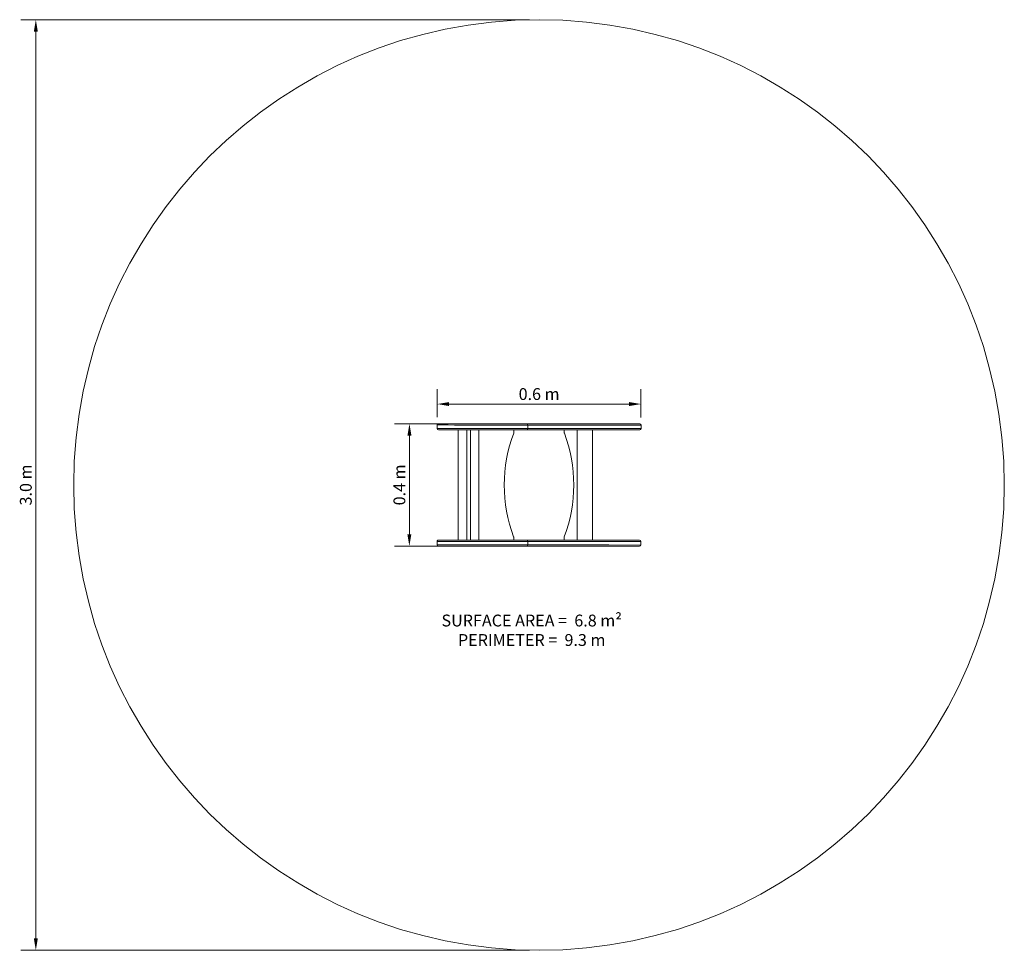
# Model space of a CAD drawing. Units: millimetres. Extents: x 352 to 3474, y 725 to 3675.
import ezdxf

# ---------------------------------------------------------------- set-up
doc = ezdxf.new("R2010")
doc.units = ezdxf.units.MM
doc.header["$LTSCALE"] = 15
for name, color, linetype, lineweight in [('Dimension (ISO)', 7, 'Continuous', 18), ('Symbol (ISO)', 7, 'Continuous', 25), ('Visible (ISO)', 7, 'Continuous', 18)]:
    doc.layers.add(name, color=color, linetype=linetype, lineweight=lineweight)
doc.layers.add('Fall Zone', color=5, linetype='Continuous', lineweight=20, true_color=0x0000ff)
doc.styles.add('Note Text (ISO)', font='tahoma.ttf')
doc.dimstyles.new('Aplay Dimension Styles M', dxfattribs={"dimscale": 15, "dimtxt": 2.5, "dimasz": 2.5, "dimexe": 3.175, "dimexo": 2, "dimgap": 0.762, "dimtad": 1, "dimdec": 1, "dimlfac": 0.001, "dimrnd": 1e-08, "dimzin": 0, "dimdsep": 46, "dimtxsty": 'Note Text (ISO)', "dimcen": 0.09, "dimdle": 10, "dimclrd": 256, "dimclre": 256, "dimclrt": 7, "dimadec": 0, "dimazin": 0, "dimtfac": 1.40208, "dimtofl": 0, "dimtmove": 0, "dimatfit": 3, "dimfxl": 1, "dimtolj": 1, "dimtzin": 0, "dimlwd": -1, "dimlwe": -1, "dimarcsym": 0})

# ---------------------------------------------------------------- blocks, each defined once
blk = doc.blocks.new('*D51')
at = {"layer": 'Defpoints', "color": 0, "transparency": 16777216}
for p in [(1977.1, 2394.3), (1587.7, 2006.5), (1976.9, 2006.3)]:
    blk.add_point(p, dxfattribs=at)
at = {"layer": 'Dimension (ISO)', "transparency": 16777216}
for p, q in [((1947.1, 2394.3), (1540.4, 2394.6)), ((1588, 2357), (1587.7, 2044)), ((1946.9, 2006.3), (1540.1, 2006.6))]:
    blk.add_line(p, q, dxfattribs=at)
for points in [[(1581.7, 2357), (1594.2, 2357), (1588, 2394.5)], [(1581.5, 2044), (1594, 2044), (1587.7, 2006.5)]]:
    blk.add_solid(points, dxfattribs=at)
at = {"layer": 'Dimension (ISO)', "color": 7, "transparency": 16777216, "insert": (1537.4, 2200.6), "char_height": 37.5, "attachment_point": 2, "rotation": 89.9594, "style": 'Note Text (ISO)'}
blk.add_mtext('\\A1;0.4 m', dxfattribs=at)
blk = doc.blocks.new('*D52')
at = {"layer": 'Defpoints', "color": 0, "transparency": 16777216}
for p in [(2322, 2456.8), (1676.1, 2385), (2322, 2384.5)]:
    blk.add_point(p, dxfattribs=at)
at = {"layer": 'Dimension (ISO)', "transparency": 16777216}
for p, q in [((1676.1, 2415), (1676.1, 2504.4)), ((2322, 2414.5), (2322, 2504.4)), ((1713.6, 2456.8), (2284.5, 2456.8))]:
    blk.add_line(p, q, dxfattribs=at)
for points in [[(1713.6, 2463.1), (1713.6, 2450.6), (1676.1, 2456.8)], [(2284.5, 2463.1), (2284.5, 2450.6), (2322, 2456.8)]]:
    blk.add_solid(points, dxfattribs=at)
at = {"layer": 'Dimension (ISO)', "color": 7, "transparency": 16777216, "insert": (1999, 2507.3), "char_height": 37.5, "attachment_point": 2, "style": 'Note Text (ISO)'}
blk.add_mtext('\\A1;0.6 m', dxfattribs=at)
blk = doc.blocks.new('*D53')
at = {"layer": 'Defpoints', "color": 0, "transparency": 16777216}
for p in [(1998.7, 3675.3), (403.6, 725.3), (1998.7, 725.3)]:
    blk.add_point(p, dxfattribs=at)
at = {"layer": 'Dimension (ISO)', "transparency": 16777216}
for p, q in [((1968.7, 3675.3), (356, 3675.3)), ((403.6, 3637.8), (403.6, 762.8)), ((1968.7, 725.3), (356, 725.3))]:
    blk.add_line(p, q, dxfattribs=at)
for points in [[(397.4, 3637.8), (409.9, 3637.8), (403.6, 3675.3)], [(397.4, 762.8), (409.9, 762.8), (403.6, 725.3)]]:
    blk.add_solid(points, dxfattribs=at)
at = {"layer": 'Dimension (ISO)', "color": 7, "transparency": 16777216, "insert": (353.1, 2200.3), "char_height": 37.5, "attachment_point": 2, "rotation": 90, "style": 'Note Text (ISO)'}
blk.add_mtext('\\A1;3.0 m', dxfattribs=at)

msp = doc.modelspace()

# ---------------------------------------------------------------- linework, layer by layer
at = {"layer": 'Fall Zone'}
msp.add_circle((1998.69, 2200.25), 1475, dxfattribs=at)
at = {"layer": 'Visible (ISO)'}
for p, q in [((1678.69, 2390.48), (1676.06, 2390.48)), ((1676.06, 2390.48), (1678.69, 2390.48)), ((1676.06, 2379.48), (1676.06, 2390.48)), ((1676.06, 2379.48), (1678.68, 2379.48)), ((1678.68, 2379.48), (1676.06, 2379.48)), ((1678.68, 2379.48), (1710.97, 2379.46)), ((1710.97, 2379.46), (1678.68, 2379.48)), ((1710.98, 2390.46), (1678.69, 2390.48)), ((1678.69, 2390.48), (1710.98, 2390.46)), ((1682.62, 2375.48), (1680.05, 2375.48)), ((1680.07, 2394.48), (1682.63, 2394.48)), ((1712.96, 2375.46), (1682.62, 2375.48)), ((1682.63, 2394.48), (1712.97, 2394.46)), ((1730.98, 2379.44), (1710.97, 2379.46)), ((1710.97, 2379.46), (1730.98, 2379.44)), ((1710.98, 2390.46), (1730.99, 2390.44)), ((1730.99, 2390.44), (1710.98, 2390.46)), ((1712.96, 2375.46), (1734.96, 2375.44)), ((1734.98, 2394.44), (1712.97, 2394.46)), ((1730.98, 2379.44), (1757.44, 2379.42)), ((1757.44, 2379.42), (1730.98, 2379.44)), ((1757.45, 2390.42), (1730.99, 2390.44)), ((1730.99, 2390.44), (1757.45, 2390.42)), ((1759.23, 2375.42), (1734.96, 2375.44)), ((1734.98, 2394.44), (1759.24, 2394.42)), ((1742.84, 2375.43), (1742.59, 2025.43)), ((1757.44, 2379.42), (1757.55, 2379.42)), ((1757.55, 2379.42), (1757.44, 2379.42)), ((1757.56, 2390.42), (1757.45, 2390.42)), ((1757.45, 2390.42), (1757.56, 2390.42)), ((1767.06, 2379.42), (1757.55, 2379.42)), ((1757.55, 2379.42), (1767.06, 2379.42)), ((1757.56, 2390.42), (1767.07, 2390.42)), ((1767.07, 2390.42), (1757.56, 2390.42)), ((1759.3, 2375.42), (1759.23, 2375.42)), ((1759.24, 2394.42), (1759.31, 2394.42)), ((1759.3, 2375.42), (1768.81, 2375.42)), ((1768.82, 2394.42), (1759.31, 2394.42)), ((1767.15, 2379.42), (1767.06, 2379.42)), ((1767.06, 2379.42), (1767.15, 2379.42)), ((1767.07, 2390.42), (1767.16, 2390.42)), ((1767.16, 2390.42), (1767.07, 2390.42)), ((1767.15, 2379.42), (1816.48, 2379.38)), ((1816.48, 2379.38), (1767.15, 2379.42)), ((1816.49, 2390.38), (1767.16, 2390.42)), ((1767.16, 2390.42), (1816.49, 2390.38)), ((1768.81, 2375.42), (1768.93, 2375.42)), ((1768.94, 2394.42), (1768.82, 2394.42)), ((1813.49, 2375.38), (1768.93, 2375.42)), ((1768.94, 2394.42), (1813.5, 2394.38)), ((1769.74, 2375.42), (1769.49, 2025.42)), ((1781.42, 2375.41), (1781.17, 2025.41)), ((1808.32, 2375.39), (1808.07, 2025.39)), ((1813.49, 2375.38), (1844.8, 2375.36)), ((1844.81, 2394.36), (1813.5, 2394.38)), ((1844.94, 2379.36), (1816.48, 2379.38)), ((1816.48, 2379.38), (1844.94, 2379.36)), ((1816.49, 2390.38), (1844.94, 2390.36)), ((1844.94, 2390.36), (1816.49, 2390.38)), ((1860.07, 2375.35), (1844.8, 2375.36)), ((1844.81, 2394.36), (1860.09, 2394.35)), ((1860.57, 2390.35), (1844.94, 2390.36)), ((1844.94, 2390.36), (1860.57, 2390.35)), ((1844.94, 2379.36), (1860.56, 2379.35)), ((1860.56, 2379.35), (1844.94, 2379.36)), ((1860.07, 2375.35), (1892.1, 2375.33)), ((1892.11, 2394.33), (1860.09, 2394.35)), ((1889.68, 2379.33), (1860.56, 2379.35)), ((1860.56, 2379.35), (1889.68, 2379.33)), ((1860.57, 2390.35), (1889.68, 2390.33)), ((1889.68, 2390.33), (1860.57, 2390.35)), ((1963.47, 2390.28), (1889.68, 2390.33)), ((1889.68, 2390.33), (1963.47, 2390.28)), ((1889.68, 2379.33), (1963.46, 2379.28)), ((1963.46, 2379.28), (1889.68, 2379.33)), ((1959.46, 2375.28), (1892.1, 2375.33)), ((1892.11, 2394.33), (1959.47, 2394.28)), ((1918.82, 2375.31), (1918.81, 2366.22)), ((1959.46, 2375.28), (1966.95, 2375.28)), ((1966.96, 2394.28), (1959.47, 2394.28)), ((1963.46, 2379.28), (1963.47, 2390.28)), ((1970.2, 2379.27), (1963.46, 2379.28)), ((1963.46, 2379.28), (1970.2, 2379.27)), ((1963.47, 2390.28), (1970.21, 2390.27)), ((1970.21, 2390.27), (1963.47, 2390.28)), ((1977.13, 2375.27), (1966.95, 2375.28)), ((1966.96, 2394.28), (1977.14, 2394.27)), ((1970.2, 2379.27), (1981.13, 2379.27)), ((1981.13, 2379.27), (1970.2, 2379.27)), ((1981.14, 2390.27), (1970.21, 2390.27)), ((1970.21, 2390.27), (1981.14, 2390.27)), ((1977.13, 2375.27), (2017.96, 2375.24)), ((2017.97, 2394.24), (1977.14, 2394.27)), ((2018.25, 2379.24), (1981.13, 2379.27)), ((1981.13, 2379.27), (2018.25, 2379.24)), ((1981.14, 2390.27), (2018.26, 2390.24)), ((2018.26, 2390.24), (1981.14, 2390.27)), ((2017.96, 2375.24), (2107.01, 2375.18)), ((2107.03, 2394.18), (2017.97, 2394.24)), ((2105.1, 2379.18), (2018.25, 2379.24)), ((2018.25, 2379.24), (2105.1, 2379.18)), ((2018.26, 2390.24), (2105.11, 2390.18)), ((2105.11, 2390.18), (2018.26, 2390.24)), ((2078.81, 2366.1), (2078.82, 2375.2)), ((2112.57, 2379.17), (2105.1, 2379.18)), ((2105.1, 2379.18), (2112.57, 2379.17)), ((2105.11, 2390.18), (2112.57, 2390.17)), ((2112.57, 2390.17), (2105.11, 2390.18)), ((2107.01, 2375.18), (2115.97, 2375.17)), ((2115.98, 2394.17), (2107.03, 2394.18)), ((2181.32, 2390.12), (2112.57, 2390.17)), ((2112.57, 2390.17), (2181.32, 2390.12)), ((2112.57, 2379.17), (2181.31, 2379.12)), ((2181.31, 2379.12), (2112.57, 2379.17)), ((2143.21, 2375.15), (2115.97, 2375.17)), ((2115.98, 2394.17), (2180.79, 2394.12)), ((2119.89, 2025.17), (2120.14, 2375.17)), ((2143.21, 2375.15), (2143.69, 2375.15)), ((2143.69, 2375.15), (2149.41, 2375.15)), ((2149.41, 2375.15), (2159.81, 2375.14)), ((2180.78, 2375.12), (2159.81, 2375.14)), ((2168.44, 2375.13), (2168.2, 2025.13)), ((2180.78, 2375.12), (2181.19, 2375.12)), ((2181.2, 2394.12), (2180.79, 2394.12)), ((2217.63, 2375.1), (2181.19, 2375.12)), ((2181.2, 2394.12), (2217.64, 2394.1)), ((2181.6, 2379.12), (2181.31, 2379.12)), ((2181.31, 2379.12), (2181.6, 2379.12)), ((2181.32, 2390.12), (2181.61, 2390.12)), ((2181.61, 2390.12), (2181.32, 2390.12)), ((2181.6, 2379.12), (2219.67, 2379.1)), ((2219.67, 2379.1), (2181.6, 2379.12)), ((2219.68, 2390.1), (2181.61, 2390.12)), ((2181.61, 2390.12), (2219.68, 2390.1)), ((2217.63, 2375.1), (2218.64, 2375.1)), ((2218.66, 2394.1), (2217.64, 2394.1)), ((2314.45, 2375.03), (2218.64, 2375.1)), ((2218.66, 2394.1), (2314.47, 2394.03)), ((2220.4, 2379.1), (2219.67, 2379.1)), ((2219.67, 2379.1), (2220.4, 2379.1)), ((2219.68, 2390.1), (2220.41, 2390.1)), ((2220.41, 2390.1), (2219.68, 2390.1)), ((2220.4, 2379.1), (2318.06, 2379.03)), ((2318.06, 2379.03), (2220.4, 2379.1)), ((2318.07, 2390.03), (2220.41, 2390.1)), ((2220.41, 2390.1), (2318.07, 2390.03)), ((2318.02, 2375.03), (2314.45, 2375.03)), ((2314.47, 2394.03), (2318.03, 2394.03)), ((2318.06, 2379.03), (2322.02, 2379.02)), ((2322.02, 2379.02), (2318.06, 2379.03)), ((2322.03, 2390.02), (2318.07, 2390.03)), ((2318.07, 2390.03), (2322.03, 2390.02)), ((2322.02, 2379.02), (2322.03, 2390.02)), ((1918.58, 2034.4), (1918.57, 2025.31)), ((2078.57, 2025.2), (2078.58, 2034.29)), ((1675.79, 2010.48), (1675.8, 2021.48)), ((1675.79, 2010.48), (1678.42, 2010.48)), ((1678.42, 2010.48), (1675.79, 2010.48)), ((1678.42, 2021.48), (1675.8, 2021.48)), ((1675.8, 2021.48), (1678.42, 2021.48)), ((1710.72, 2021.46), (1678.42, 2021.48)), ((1678.42, 2021.48), (1710.72, 2021.46)), ((1678.42, 2010.48), (1710.71, 2010.46)), ((1710.71, 2010.46), (1678.42, 2010.48)), ((1682.35, 2006.48), (1679.79, 2006.48)), ((1679.8, 2025.48), (1682.37, 2025.48)), ((1712.69, 2006.46), (1682.35, 2006.48)), ((1682.37, 2025.48), (1712.71, 2025.46)), ((1730.72, 2010.44), (1710.71, 2010.46)), ((1710.71, 2010.46), (1730.72, 2010.44)), ((1710.72, 2021.46), (1730.72, 2021.44)), ((1730.72, 2021.44), (1710.72, 2021.46)), ((1712.69, 2006.46), (1734.7, 2006.44)), ((1734.72, 2025.44), (1712.71, 2025.46)), ((1757.19, 2021.42), (1730.72, 2021.44)), ((1730.72, 2021.44), (1757.19, 2021.42)), ((1730.72, 2010.44), (1757.18, 2010.42)), ((1757.18, 2010.42), (1730.72, 2010.44)), ((1758.97, 2006.42), (1734.7, 2006.44)), ((1734.72, 2025.44), (1758.98, 2025.42)), ((1757.18, 2010.42), (1757.29, 2010.42)), ((1757.29, 2010.42), (1757.18, 2010.42)), ((1757.29, 2021.42), (1757.19, 2021.42)), ((1757.19, 2021.42), (1757.29, 2021.42)), ((1757.29, 2021.42), (1766.81, 2021.42)), ((1766.81, 2021.42), (1757.29, 2021.42)), ((1766.8, 2010.42), (1757.29, 2010.42)), ((1757.29, 2010.42), (1766.8, 2010.42)), ((1759.03, 2006.42), (1758.97, 2006.42)), ((1758.98, 2025.42), (1759.05, 2025.42)), ((1759.03, 2006.42), (1768.55, 2006.42)), ((1768.56, 2025.42), (1759.05, 2025.42)), ((1766.89, 2010.42), (1766.8, 2010.42)), ((1766.8, 2010.42), (1766.89, 2010.42)), ((1766.81, 2021.42), (1766.9, 2021.42)), ((1766.9, 2021.42), (1766.81, 2021.42)), ((1766.89, 2010.42), (1816.22, 2010.38)), ((1816.22, 2010.38), (1766.89, 2010.42)), ((1816.22, 2021.38), (1766.9, 2021.42)), ((1766.9, 2021.42), (1816.22, 2021.38)), ((1768.55, 2006.42), (1768.67, 2006.42)), ((1768.68, 2025.42), (1768.56, 2025.42)), ((1813.23, 2006.38), (1768.67, 2006.42)), ((1768.68, 2025.42), (1813.24, 2025.38)), ((1813.23, 2006.38), (1844.53, 2006.36)), ((1844.55, 2025.36), (1813.24, 2025.38)), ((1816.22, 2021.38), (1844.68, 2021.36)), ((1844.68, 2021.36), (1816.22, 2021.38)), ((1844.68, 2010.36), (1816.22, 2010.38)), ((1816.22, 2010.38), (1844.68, 2010.36)), ((1859.81, 2006.35), (1844.53, 2006.36)), ((1844.55, 2025.36), (1859.82, 2025.35)), ((1860.31, 2021.35), (1844.68, 2021.36)), ((1844.68, 2021.36), (1860.31, 2021.35)), ((1844.68, 2010.36), (1860.3, 2010.35)), ((1860.3, 2010.35), (1844.68, 2010.36)), ((1859.81, 2006.35), (1891.83, 2006.33)), ((1891.85, 2025.33), (1859.82, 2025.35)), ((1889.42, 2010.33), (1860.3, 2010.35)), ((1860.3, 2010.35), (1889.42, 2010.33)), ((1860.31, 2021.35), (1889.42, 2021.33)), ((1889.42, 2021.33), (1860.31, 2021.35)), ((1963.2, 2021.28), (1889.42, 2021.33)), ((1889.42, 2021.33), (1963.2, 2021.28)), ((1889.42, 2010.33), (1963.2, 2010.28)), ((1963.2, 2010.28), (1889.42, 2010.33)), ((1959.19, 2006.28), (1891.83, 2006.33)), ((1891.85, 2025.33), (1959.21, 2025.28)), ((1959.19, 2006.28), (1966.69, 2006.28)), ((1966.7, 2025.28), (1959.21, 2025.28)), ((1963.2, 2021.28), (1969.95, 2021.27)), ((1969.95, 2021.27), (1963.2, 2021.28)), ((1963.2, 2010.28), (1963.2, 2021.28)), ((1969.94, 2010.27), (1963.2, 2010.28)), ((1963.2, 2010.28), (1969.94, 2010.27)), ((1976.87, 2006.27), (1966.69, 2006.28)), ((1966.7, 2025.28), (1976.88, 2025.27)), ((1969.94, 2010.27), (1980.87, 2010.27)), ((1980.87, 2010.27), (1969.94, 2010.27)), ((1980.88, 2021.27), (1969.95, 2021.27)), ((1969.95, 2021.27), (1980.88, 2021.27)), ((1976.87, 2006.27), (2017.7, 2006.24)), ((2017.71, 2025.24), (1976.88, 2025.27)), ((2017.99, 2010.24), (1980.87, 2010.27)), ((1980.87, 2010.27), (2017.99, 2010.24)), ((1980.88, 2021.27), (2018, 2021.24)), ((2018, 2021.24), (1980.88, 2021.27)), ((2017.7, 2006.24), (2106.75, 2006.18)), ((2106.77, 2025.18), (2017.71, 2025.24)), ((2104.84, 2010.18), (2017.99, 2010.24)), ((2017.99, 2010.24), (2104.84, 2010.18)), ((2018, 2021.24), (2104.85, 2021.18)), ((2104.85, 2021.18), (2018, 2021.24)), ((2112.31, 2010.17), (2104.84, 2010.18)), ((2104.84, 2010.18), (2112.31, 2010.17)), ((2104.85, 2021.18), (2112.31, 2021.17)), ((2112.31, 2021.17), (2104.85, 2021.18)), ((2106.75, 2006.18), (2115.71, 2006.17)), ((2115.72, 2025.17), (2106.77, 2025.18)), ((2181.06, 2021.12), (2112.31, 2021.17)), ((2112.31, 2021.17), (2181.06, 2021.12)), ((2112.31, 2010.17), (2181.05, 2010.12)), ((2181.05, 2010.12), (2112.31, 2010.17)), ((2180.52, 2006.12), (2115.71, 2006.17)), ((2115.72, 2025.17), (2142.97, 2025.15)), ((2143.44, 2025.15), (2142.97, 2025.15)), ((2149.16, 2025.15), (2143.44, 2025.15)), ((2149.16, 2025.15), (2159.56, 2025.14)), ((2159.56, 2025.14), (2180.53, 2025.12)), ((2180.52, 2006.12), (2180.93, 2006.12)), ((2180.94, 2025.12), (2180.53, 2025.12)), ((2217.37, 2006.1), (2180.93, 2006.12)), ((2180.94, 2025.12), (2217.38, 2025.1)), ((2181.34, 2010.12), (2181.05, 2010.12)), ((2181.05, 2010.12), (2181.34, 2010.12)), ((2181.06, 2021.12), (2181.35, 2021.12)), ((2181.35, 2021.12), (2181.06, 2021.12)), ((2181.34, 2010.12), (2219.41, 2010.1)), ((2219.41, 2010.1), (2181.34, 2010.12)), ((2219.42, 2021.1), (2181.35, 2021.12)), ((2181.35, 2021.12), (2219.42, 2021.1)), ((2217.37, 2006.1), (2218.38, 2006.1)), ((2218.4, 2025.1), (2217.38, 2025.1)), ((2314.19, 2006.03), (2218.38, 2006.1)), ((2218.4, 2025.1), (2314.21, 2025.03)), ((2220.14, 2010.1), (2219.41, 2010.1)), ((2219.41, 2010.1), (2220.14, 2010.1)), ((2219.42, 2021.1), (2220.15, 2021.1)), ((2220.15, 2021.1), (2219.42, 2021.1)), ((2220.14, 2010.1), (2317.8, 2010.03)), ((2317.8, 2010.03), (2220.14, 2010.1)), ((2317.81, 2021.03), (2220.15, 2021.1)), ((2220.15, 2021.1), (2317.81, 2021.03)), ((2317.75, 2006.03), (2314.19, 2006.03)), ((2314.21, 2025.03), (2317.77, 2025.03)), ((2317.8, 2010.03), (2321.76, 2010.02)), ((2321.76, 2010.02), (2317.8, 2010.03)), ((2321.77, 2021.02), (2317.81, 2021.03)), ((2317.81, 2021.03), (2321.77, 2021.02)), ((2321.76, 2010.02), (2321.77, 2021.02))]:
    msp.add_line(p, q, dxfattribs=at)
msp.add_circle((1998.69, 2200.25), 1475, dxfattribs=at)
for centre, radius, start, end in [((1680.06, 2390.48), 4, 89.95943, 179.95943), ((1680.06, 2379.48), 4, 179.95943, 269.95943), ((1959.46, 2379.28), 4, 269.95943, 359.95943), ((1959.47, 2390.28), 4, 359.95943, 89.95943), ((2318.02, 2379.03), 4, 269.95943, 359.95943), ((2318.03, 2390.03), 4, 359.95943, 89.95943), ((2357.44, 2200), 468.75, 159.45997, 200.4589), ((1913.81, 2366.22), 5, 339.45997, 359.95943), ((2083.81, 2366.1), 5, 179.95943, 200.4589), ((1639.94, 2200.51), 468.75, 339.45997, 20.4589), ((1913.58, 2034.41), 5, 359.95943, 20.4589), ((2083.58, 2034.29), 5, 159.45997, 179.95943), ((1679.79, 2010.48), 4, 179.95943, 269.95943), ((1679.8, 2021.48), 4, 89.95943, 179.95943), ((1959.2, 2010.28), 4, 269.95943, 359.95943), ((1959.2, 2021.28), 4, 359.95943, 89.95943), ((2317.76, 2010.03), 4, 269.95943, 359.95943), ((2317.77, 2021.03), 4, 359.95943, 89.95943)]:
    msp.add_arc(centre, radius, start, end, dxfattribs=at)

# ---------------------------------------------------------------- texts
at = {"layer": 'Symbol (ISO)', "color": 7, "insert": (1975.55, 1789.4), "char_height": 37.5, "width": 593.7702, "attachment_point": 2, "line_spacing_factor": 0.987884, "style": 'Note Text (ISO)'}
msp.add_mtext('\\A1;SURFACE AREA =  6.8 m²\\PPERIMETER =  9.3 m', dxfattribs=at)

# ---------------------------------------------------------------- dimensions: what is measured, and where the dimension line sits
at = {"layer": 'Dimension (ISO)'}
for base, p1, p2, angle, picture, middle in [((403.63336582, 725.25299612), (1998.69420258, 3675.25299612), (1998.69420258, 725.25299612), 90, '*D53', (403.63336582, 2200.25299612)), ((2322.02, 2456.81), (1676.06, 2384.98), (2322.02, 2384.52), 180, '*D52', (1999.04, 2456.81)), ((1587.71, 2006.54), (1977.14, 2394.27), (1976.87, 2006.27), 89.95943, '*D51', (1587.84, 2200.54))]:
    dim = msp.add_linear_dim(base=base, p1=p1, p2=p2, angle=angle, text='<> m', dimstyle='Aplay Dimension Styles M', override={"dimgap": 0.762, "dimdec": 1, "dimlfac": 0.001, "dimpost": '', "dimtol": 0, "dimlim": 0, "dimtp": 0, "dimtm": 0, "dimtdec": 2, "dimatfit": 1}, dxfattribs=at)
    dim.commit()
    dim.dimension.update_dxf_attribs({"geometry": picture, "text_midpoint": middle, "dimtype": 160})

doc.saveas('drawing.dxf')
